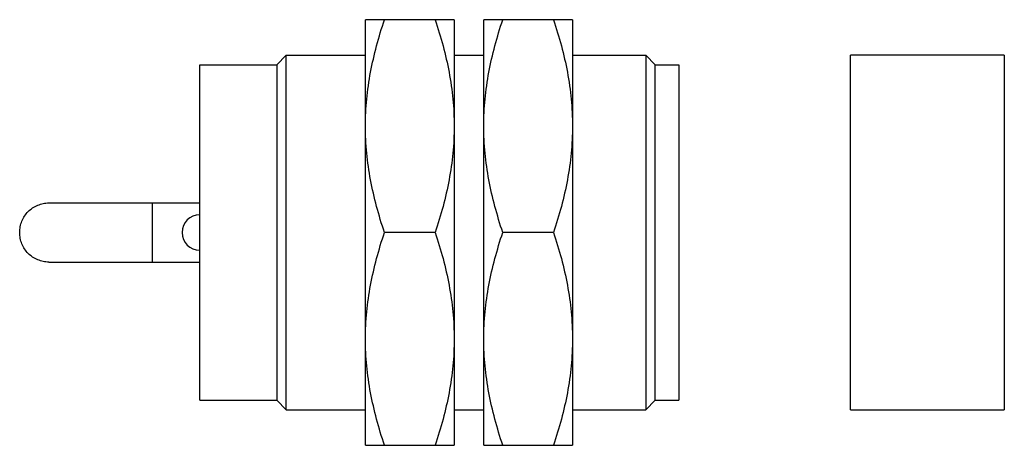
# Model space of a CAD drawing. Units: millimetres. Extents: x 11.2 to 94.4, y 56.8 to 92.8.
import ezdxf

# ---------------------------------------------------------------- set-up
doc = ezdxf.new("R2010")
doc.units = ezdxf.units.MM
doc.header["$LTSCALE"] = 9.698623
doc.layers.get('0').update_dxf_attribs({"linetype": 'CONTINUOUS'})

msp = doc.modelspace()

# ---------------------------------------------------------------- linework, layer by layer
at = {"color": 7}
for p, q in [((40.396, 56.757), (40.396, 92.757)), ((47.896, 92.757), (40.396, 92.757)), ((47.896, 92.757), (47.896, 56.757)), ((50.396, 56.757), (50.396, 92.757)), ((57.896, 92.757), (50.396, 92.757)), ((57.896, 92.757), (57.896, 56.757)), ((32.896, 88.945), (33.708, 89.757)), ((33.708, 59.757), (33.708, 89.757)), ((33.708, 89.757), (40.396, 89.757)), ((47.896, 89.757), (50.396, 89.757)), ((57.896, 89.757), (64.084, 89.757)), ((64.084, 89.757), (64.084, 59.757)), ((64.896, 88.945), (64.084, 89.757)), ((94.396, 89.757), (81.396, 89.757)), ((81.396, 59.757), (81.396, 89.757)), ((94.396, 89.757), (94.396, 59.757)), ((26.396, 60.569), (26.396, 88.945)), ((26.396, 88.945), (32.896, 88.945)), ((32.896, 88.945), (32.896, 60.569)), ((64.896, 60.569), (64.896, 88.945)), ((64.896, 88.945), (66.896, 88.945)), ((66.896, 88.945), (66.896, 60.569)), ((13.632, 77.257), (26.396, 77.257)), ((22.396, 72.257), (22.396, 77.257)), ((46.288, 74.757), (42.003, 74.757)), ((56.288, 74.757), (52.003, 74.757)), ((13.632, 72.257), (26.396, 72.257)), ((26.396, 60.569), (32.896, 60.569)), ((32.896, 60.569), (33.708, 59.757)), ((64.896, 60.569), (64.084, 59.757)), ((64.896, 60.569), (66.896, 60.569)), ((33.708, 59.757), (40.396, 59.757)), ((47.896, 59.757), (50.396, 59.757)), ((57.896, 59.757), (64.084, 59.757)), ((81.396, 59.757), (94.396, 59.757)), ((40.396, 56.757), (47.896, 56.757)), ((50.396, 56.757), (57.896, 56.757))]:
    msp.add_line(p, q, dxfattribs=at)
msp.add_arc((26.396, 74.757), 1.5, 90, 270, dxfattribs=at)
for points, knots in [([(40.396, 83.757), (40.396, 84.519), (40.471, 86.044), (40.799, 88.314), (41.314, 90.557), (41.76, 92.027), (42.003, 92.757)], [0, 0, 0, 0, 0.24885, 0.49825, 0.748581, 1, 1, 1, 1]), ([(46.288, 92.757), (46.531, 92.027), (46.978, 90.557), (47.493, 88.314), (47.821, 86.044), (47.896, 84.519), (47.896, 83.757)], [0, 0, 0, 0, 0.251419, 0.50175, 0.75115, 1, 1, 1, 1]), ([(50.396, 83.757), (50.396, 84.519), (50.471, 86.044), (50.799, 88.314), (51.314, 90.557), (51.76, 92.027), (52.003, 92.757)], [0, 0, 0, 0, 0.24885, 0.49825, 0.748581, 1, 1, 1, 1]), ([(56.288, 92.757), (56.531, 92.027), (56.978, 90.557), (57.493, 88.314), (57.821, 86.044), (57.896, 84.519), (57.896, 83.757)], [0, 0, 0, 0, 0.251419, 0.50175, 0.75115, 1, 1, 1, 1]), ([(42.003, 74.757), (41.76, 75.487), (41.314, 76.957), (40.799, 79.2), (40.471, 81.47), (40.396, 82.996), (40.396, 83.757)], [0, 0, 0, 0, 0.251419, 0.50175, 0.75115, 1, 1, 1, 1]), ([(47.896, 83.757), (47.896, 82.996), (47.821, 81.47), (47.493, 79.2), (46.978, 76.957), (46.531, 75.487), (46.288, 74.757)], [0, 0, 0, 0, 0.24885, 0.49825, 0.748581, 1, 1, 1, 1]), ([(52.003, 74.757), (51.76, 75.487), (51.314, 76.957), (50.799, 79.2), (50.471, 81.47), (50.396, 82.996), (50.396, 83.757)], [0, 0, 0, 0, 0.251419, 0.50175, 0.75115, 1, 1, 1, 1]), ([(57.896, 83.757), (57.896, 82.996), (57.821, 81.47), (57.493, 79.2), (56.978, 76.957), (56.531, 75.487), (56.288, 74.757)], [0, 0, 0, 0, 0.24885, 0.49825, 0.748581, 1, 1, 1, 1]), ([(11.17, 74.757), (11.17, 74.92), (11.202, 75.248), (11.343, 75.719), (11.572, 76.154), (11.88, 76.536), (12.255, 76.849), (12.684, 77.081), (13.149, 77.225), (13.472, 77.257), (13.632, 77.257)], [0, 0, 0, 0, 0.125916, 0.251747, 0.377265, 0.502456, 0.627267, 0.751738, 0.875942, 1, 1, 1, 1]), ([(13.632, 72.257), (13.472, 72.257), (13.149, 72.289), (12.684, 72.433), (12.255, 72.665), (11.88, 72.978), (11.572, 73.36), (11.343, 73.795), (11.202, 74.266), (11.17, 74.594), (11.17, 74.757)], [0, 0, 0, 0, 0.124055, 0.248256, 0.372724, 0.497536, 0.62273, 0.74825, 0.874085, 1, 1, 1, 1]), ([(40.396, 65.757), (40.396, 66.519), (40.471, 68.044), (40.799, 70.314), (41.314, 72.557), (41.76, 74.027), (42.003, 74.757)], [0, 0, 0, 0, 0.24885, 0.49825, 0.748581, 1, 1, 1, 1]), ([(46.288, 74.757), (46.531, 74.027), (46.978, 72.557), (47.493, 70.314), (47.821, 68.044), (47.896, 66.519), (47.896, 65.757)], [0, 0, 0, 0, 0.251419, 0.50175, 0.75115, 1, 1, 1, 1]), ([(50.396, 65.757), (50.396, 66.519), (50.471, 68.044), (50.799, 70.314), (51.314, 72.557), (51.76, 74.027), (52.003, 74.757)], [0, 0, 0, 0, 0.24885, 0.49825, 0.748581, 1, 1, 1, 1]), ([(56.288, 74.757), (56.531, 74.027), (56.978, 72.557), (57.493, 70.314), (57.821, 68.044), (57.896, 66.519), (57.896, 65.757)], [0, 0, 0, 0, 0.251419, 0.50175, 0.75115, 1, 1, 1, 1]), ([(42.003, 56.757), (41.76, 57.487), (41.314, 58.957), (40.799, 61.2), (40.471, 63.47), (40.396, 64.996), (40.396, 65.757)], [0, 0, 0, 0, 0.251419, 0.50175, 0.75115, 1, 1, 1, 1]), ([(47.896, 65.757), (47.896, 64.996), (47.821, 63.47), (47.493, 61.2), (46.978, 58.957), (46.531, 57.487), (46.288, 56.757)], [0, 0, 0, 0, 0.24885, 0.49825, 0.748581, 1, 1, 1, 1]), ([(52.003, 56.757), (51.76, 57.487), (51.314, 58.957), (50.799, 61.2), (50.471, 63.47), (50.396, 64.996), (50.396, 65.757)], [0, 0, 0, 0, 0.251419, 0.50175, 0.75115, 1, 1, 1, 1]), ([(57.896, 65.757), (57.896, 64.996), (57.821, 63.47), (57.493, 61.2), (56.978, 58.957), (56.531, 57.487), (56.288, 56.757)], [0, 0, 0, 0, 0.24885, 0.49825, 0.748581, 1, 1, 1, 1])]:
    msp.add_open_spline(points, degree=3, knots=knots, dxfattribs=at)

doc.saveas('drawing.dxf')
